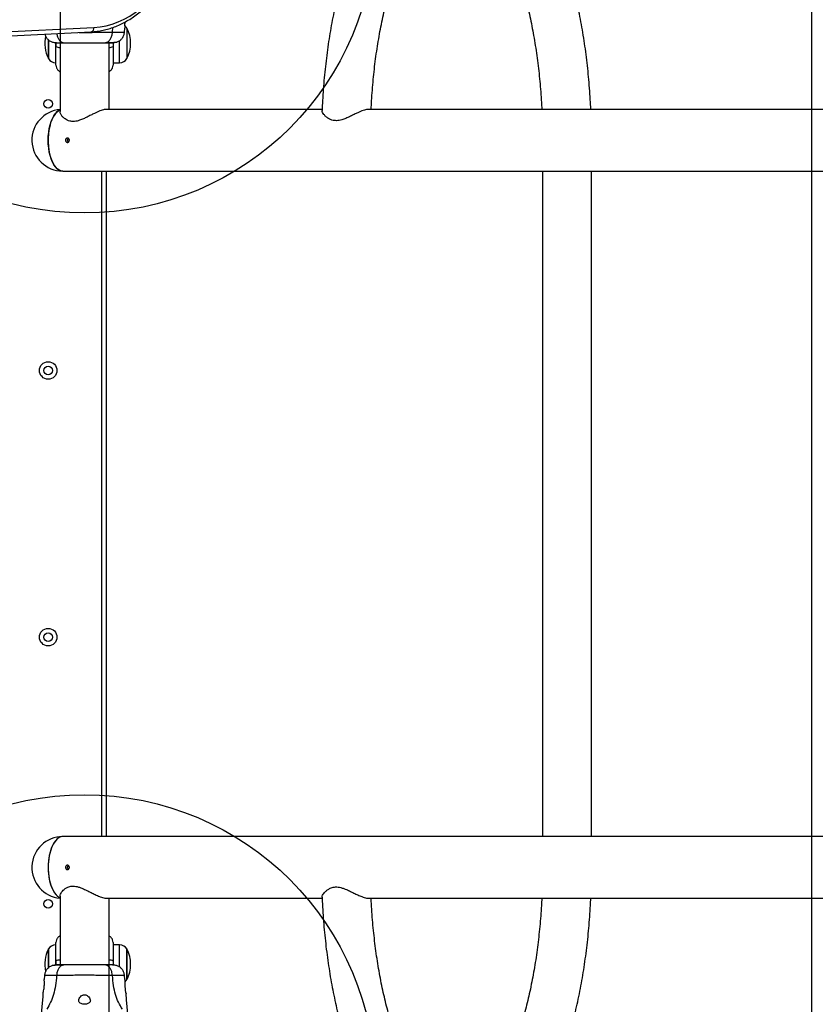
# Model space of a CAD drawing. Units: millimetres. Extents: x 15073 to 23891, y 40162 to 47234.
# Drawn here: x 18885 to 19432, y 43703 to 44380 of the extents above; entities that cross this region are included whole.
import ezdxf

# ---------------------------------------------------------------- set-up
doc = ezdxf.new("R2010")
doc.units = ezdxf.units.MM
doc.header["$LTSCALE"] = 200
doc.layers.add('OTWORY_MONTAŻOWE', color=1, linetype='Continuous')
doc.layers.add('WYLEWKI_BETONOWE', color=52, linetype='Continuous')

msp = doc.modelspace()

# ---------------------------------------------------------------- linework, layer by layer
at = {"color": 7, "linetype": 'Continuous', "lineweight": 25}
for p, q in [((18912.82, 44397.31), (18912.82, 44316.98)), ((18541.88, 44352.49), (18934.2, 44371.87)), ((18543.86, 44355.49), (18936.18, 44374.87)), ((18957.21, 44371.63), (18957.44, 44374.38)), ((18958.86, 44374.39), (18958.86, 44353.39)), ((18904.86, 44366.36), (18904.86, 44353.39)), ((18904.86, 44353.39), (18904.86, 44366.35)), ((18909.97, 44361.73), (18909.97, 44364.36)), ((18946.52, 44318.51), (18946.52, 44364.32)), ((18949.36, 44364.32), (18949.36, 44361.73)), ((18949.36, 44350.59), (18953.79, 44350.59)), ((19093.02, 44318.51), (18944.67, 44318.51)), ((19486.22, 44318.51), (19124.47, 44318.51)), ((18914.67, 44276.11), (21744.67, 44276.11)), ((18944.67, 44276.11), (18944.67, 43818.51)), ((19244.73, 44276.11), (19244.73, 43818.51)), ((19278.43, 43818.51), (19278.43, 44276.11)), ((21744.67, 43818.51), (18914.67, 43818.51)), ((18912.82, 43777.64), (18912.82, 43730.3)), ((18944.67, 43776.11), (19093.07, 43776.11)), ((18946.52, 43697.31), (18946.52, 43776.11)), ((19124.87, 43776.11), (19486.21, 43776.11)), ((18904.86, 43728.26), (18904.86, 43741.23)), ((18904.86, 43741.23), (18904.86, 43728.09)), ((18953.79, 43744.03), (18949.36, 43744.03)), ((18958.86, 43741.23), (18958.86, 43720.23)), ((18958.86, 43730.73), (18958.86, 43741.23)), ((18909.97, 43730.2), (18909.97, 43732.89)), ((18949.36, 43732.89), (18949.36, 43730.26)), ((18958.86, 43720.23), (18958.86, 43730.73)), ((18902.12, 43722.99), (18901.89, 43720.24)), ((18957.44, 43720.24), (18957.21, 43722.99))]:
    msp.add_line(p, q, dxfattribs=at)
at = {"color": 1, "linetype": 'Continuous', "lineweight": 25}
for p, q in [((18948.88, 44371.64), (18949.24, 44374.88)), ((18909.93, 44364.38), (18909.93, 44362.05)), ((18953.79, 44350.59), (18953.79, 44365.81)), ((18941.67, 43818.51), (18941.67, 44276.11)), ((18953.79, 43728.82), (18953.79, 43744.03)), ((18909.93, 43732.55), (18909.93, 43730.2))]:
    msp.add_line(p, q, dxfattribs=at)
at = {"color": 7, "linetype": 'Continuous', "lineweight": 25, "flags": 128}
for points in [[(18936.18, 44374.87), (18940.39, 44375.26), (18944.58, 44376.02), (18948.73, 44377.14), (18952.83, 44378.62), (18956.85, 44380.45), (18960.78, 44382.64), (18964.61, 44385.16), (18968.33, 44388), (18971.91, 44391.17), (18975.35, 44394.64), (18978.63, 44398.41), (18981.74, 44402.45), (18984.67, 44406.76), (18987.4, 44411.31), (18989.93, 44416.1), (18992.25, 44421.09), (18994.35, 44426.28), (18996.22, 44431.64), (18997.85, 44437.15), (18999.23, 44442.79)], [(18914.67, 44276.11), (18913.36, 44276.29), (18912.08, 44276.83), (18910.84, 44277.73), (18909.67, 44278.95), (18908.58, 44280.49), (18907.6, 44282.32), (18906.73, 44284.41), (18906.01, 44286.71), (18905.43, 44289.2), (18905.01, 44291.82), (18904.75, 44294.54), (18904.67, 44297.31), (18904.75, 44300.08), (18905.01, 44302.8), (18905.43, 44305.42), (18906.01, 44307.91), (18906.73, 44310.22), (18907.6, 44312.3), (18908.58, 44314.13), (18909.67, 44315.67), (18910.84, 44316.9), (18912.08, 44317.79), (18912.82, 44318.15)], [(18912.82, 44318.15), (18912.75, 44318.12), (18911.48, 44317.41), (18910.27, 44316.36), (18909.14, 44314.98), (18908.1, 44313.3), (18907.17, 44311.34), (18906.37, 44309.15), (18905.71, 44306.75), (18905.21, 44304.2), (18904.87, 44301.52), (18904.69, 44298.77), (18904.69, 44296)], [(18904.69, 44296), (18904.85, 44293.25), (18905.19, 44290.57), (18905.68, 44288), (18906.33, 44285.59), (18907.13, 44283.39), (18908.05, 44281.42), (18909.08, 44279.73), (18910.21, 44278.33), (18911.42, 44277.26), (18912.68, 44276.53), (18913.98, 44276.16), (18914.67, 44276.11)], [(18914.67, 43818.51), (18913.36, 43818.33), (18912.08, 43817.79), (18910.84, 43816.9), (18909.67, 43815.67), (18908.58, 43814.13), (18907.6, 43812.3), (18906.73, 43810.22), (18906.01, 43807.91), (18905.43, 43805.42), (18905.01, 43802.8), (18904.75, 43800.08), (18904.67, 43797.31)], [(18914.67, 43818.51), (18914.07, 43818.47), (18912.78, 43818.13), (18911.51, 43817.43), (18910.3, 43816.38), (18909.16, 43815.01), (18908.12, 43813.34), (18907.19, 43811.39), (18906.39, 43809.2), (18905.73, 43806.81), (18905.22, 43804.25), (18904.87, 43801.58), (18904.69, 43798.83), (18904.68, 43796.06), (18904.85, 43793.31), (18905.18, 43790.62), (18905.67, 43788.05), (18906.32, 43785.64), (18907.11, 43783.43), (18908.03, 43781.46), (18909.06, 43779.76), (18910.19, 43778.36), (18911.39, 43777.28), (18912.65, 43776.55), (18912.82, 43776.48)], [(18904.67, 43797.31), (18904.75, 43794.54), (18905.01, 43791.82), (18905.43, 43789.2), (18906.01, 43786.71), (18906.73, 43784.41), (18907.6, 43782.32), (18908.58, 43780.49), (18909.67, 43778.95), (18910.84, 43777.73), (18912.08, 43776.83), (18912.82, 43776.48)]]:
    msp.add_lwpolyline(points, dxfattribs=at)
at = {"color": 7, "linetype": 'Continuous', "lineweight": 25}
for centre, radius in [((18904.67, 44322.31), 3), ((18904.67, 44138.98), 6), ((18904.67, 44138.98), 3), ((18904.67, 43955.64), 6), ((18904.67, 43955.64), 3), ((18904.67, 43772.31), 3)]:
    msp.add_circle(centre, radius, dxfattribs=at)
for centre, radius, start, end in [((18953.79, 44371.2), 5.99, 32.18642, 53.37484), ((18925.66, 44363.89), 23.3, 167.61396, 206.785), ((18938.06, 44363.89), 23.3, 333.215, 26.785), ((18909.93, 44356.58), 5.99, 212.18642, 270), ((18953.79, 44356.58), 5.99, 270, 327.81358), ((18914.67, 44297.31), 21.2, 95.00624, 181.67649), ((18914.67, 44297.31), 21.2, 181.67649, 270), ((18914.67, 43797.31), 21.2, 90, 264.99376), ((18925.66, 43730.73), 23.3, 153.215, 192.28899), ((18909.93, 43738.04), 5.99, 90, 147.81358), ((18953.79, 43738.04), 5.99, 32.18642, 90), ((18938.06, 43730.73), 23.3, 0, 26.785), ((18938.06, 43730.73), 23.3, 333.215, 0), ((18988.46, 43717.79), 31.15, 175.48849, 193.90574), ((18953.79, 43723.42), 5.99, 306.78413, 327.81358)]:
    msp.add_arc(centre, radius, start, end, dxfattribs=at)
at = {"color": 1, "linetype": 'Continuous', "lineweight": 25}
for centre, radius, start, end in [((18933.58, 44374.43), 2.63, 283.65472, 9.60883), ((18912.41, 44365.81), 4.75, 239.15117, 274.92287), ((18946.92, 44365.81), 4.75, 265.07713, 300.84883), ((18912.41, 43728.82), 4.75, 85.07713, 120.84883), ((18946.92, 43728.82), 4.75, 59.15117, 94.92287)]:
    msp.add_arc(centre, radius, start, end, dxfattribs=at)
at = {"color": 7, "linetype": 'Continuous', "lineweight": 25}
for points, knots in [([(19277.94, 44318.51), (19277.84, 44320.76), (19277.61, 44325.64), (19277.09, 44333.1), (19276.43, 44340.9), (19275.64, 44348.63), (19274.71, 44356.28), (19273.66, 44363.85), (19272.48, 44371.33), (19271.18, 44378.69), (19269.75, 44385.93), (19268.19, 44393.05), (19266.51, 44400.03), (19264.71, 44406.85), (19262.78, 44413.52), (19260.74, 44420.03), (19258.57, 44426.36), (19256.28, 44432.5), (19253.88, 44438.45), (19251.35, 44444.2), (19248.71, 44449.75), (19245.94, 44455.07), (19243.05, 44460.16), (19240.03, 44465.02), (19236.9, 44469.63), (19233.64, 44473.98), (19230.27, 44478.04), (19226.78, 44481.82), (19223.18, 44485.28), (19219.5, 44488.42), (19215.74, 44491.22), (19211.91, 44493.67), (19208.04, 44495.78), (19204.14, 44497.53), (19200.22, 44498.93), (19196.29, 44500), (19192.36, 44500.73), (19188.43, 44501.13), (19184.53, 44501.2), (19180.64, 44500.97), (19176.78, 44500.41), (19172.96, 44499.55), (19169.17, 44498.38), (19165.42, 44496.9), (19161.71, 44495.12), (19158.04, 44493.01), (19154.41, 44490.59), (19150.83, 44487.85), (19147.3, 44484.78), (19143.84, 44481.39), (19140.45, 44477.68), (19137.15, 44473.66), (19133.94, 44469.35), (19130.83, 44464.77), (19127.83, 44459.91), (19124.95, 44454.81), (19122.19, 44449.47), (19119.54, 44443.9), (19117.02, 44438.13), (19114.61, 44432.15), (19112.32, 44425.97), (19110.16, 44419.62), (19108.12, 44413.08), (19106.2, 44406.39), (19104.4, 44399.53), (19102.72, 44392.53), (19101.17, 44385.39), (19099.75, 44378.13), (19098.45, 44370.74), (19097.28, 44363.26), (19096.24, 44355.67), (19095.33, 44348), (19094.54, 44340.26), (19093.89, 44332.45), (19093.38, 44324.92), (19093.16, 44319.98), (19093.05, 44317.67)], [0, 0, 0, 0, 0.011692, 0.025391, 0.039096, 0.052809, 0.066531, 0.080264, 0.094011, 0.107773, 0.121552, 0.135352, 0.149173, 0.16302, 0.176895, 0.190801, 0.20474, 0.218717, 0.232734, 0.246794, 0.260897, 0.275046, 0.289237, 0.303467, 0.317724, 0.331989, 0.34623, 0.360407, 0.374473, 0.388374, 0.402058, 0.415482, 0.42862, 0.441466, 0.454033, 0.466353, 0.478468, 0.490428, 0.502288, 0.514105, 0.525923, 0.537792, 0.549767, 0.561901, 0.574236, 0.586811, 0.599649, 0.612761, 0.626139, 0.639759, 0.653584, 0.667567, 0.68166, 0.69582, 0.710009, 0.724195, 0.738359, 0.752491, 0.766586, 0.780641, 0.794656, 0.808632, 0.822572, 0.836479, 0.850355, 0.864203, 0.878025, 0.891825, 0.905605, 0.919367, 0.933114, 0.946848, 0.96057, 0.974282, 0.987987, 1, 1, 1, 1]), ([(19126.83, 44318.51), (19126.92, 44320.49), (19127.15, 44324.92), (19127.64, 44331.75), (19128.27, 44338.99), (19129.03, 44346.15), (19129.9, 44353.21), (19130.89, 44360.17), (19132, 44367), (19133.21, 44373.7), (19134.53, 44380.25), (19135.95, 44386.64), (19137.47, 44392.85), (19139.09, 44398.88), (19140.79, 44404.71), (19142.58, 44410.33), (19144.45, 44415.72), (19146.39, 44420.88), (19148.4, 44425.8), (19150.46, 44430.46), (19152.57, 44434.86), (19154.72, 44438.98), (19156.9, 44442.83), (19159.1, 44446.4), (19161.31, 44449.67), (19163.52, 44452.66), (19165.72, 44455.35), (19167.88, 44457.75), (19170.01, 44459.85), (19172.09, 44461.68), (19174.11, 44463.23), (19176.06, 44464.51), (19177.94, 44465.55), (19179.76, 44466.35), (19181.53, 44466.94), (19183.3, 44467.32), (19185.13, 44467.5), (19186.97, 44467.43), (19188.81, 44467.12), (19190.59, 44466.6), (19192.38, 44465.88), (19194.25, 44464.94), (19196.22, 44463.72), (19198.29, 44462.2), (19200.4, 44460.42), (19202.55, 44458.36), (19204.73, 44456.03), (19206.92, 44453.41), (19209.13, 44450.51), (19211.33, 44447.32), (19213.53, 44443.84), (19215.7, 44440.09), (19217.85, 44436.06), (19219.97, 44431.76), (19222.03, 44427.2), (19224.05, 44422.38), (19226, 44417.31), (19227.88, 44412.01), (19229.69, 44406.48), (19231.41, 44400.74), (19233.05, 44394.79), (19234.6, 44388.65), (19236.05, 44382.33), (19237.4, 44375.85), (19238.65, 44369.21), (19239.79, 44362.43), (19240.81, 44355.52), (19241.72, 44348.5), (19242.52, 44341.38), (19243.2, 44334.17), (19243.74, 44326.89), (19244.08, 44321.66), (19244.19, 44318.86), (19244.21, 44318.51)], [0, 0, 0, 0, 0.011603, 0.025998, 0.040385, 0.054763, 0.069129, 0.083481, 0.097818, 0.112136, 0.126434, 0.140708, 0.154956, 0.169175, 0.183361, 0.197511, 0.211622, 0.22569, 0.239711, 0.253682, 0.2676, 0.281462, 0.295266, 0.309012, 0.322702, 0.336342, 0.349941, 0.363515, 0.377086, 0.390683, 0.404354, 0.418171, 0.432241, 0.446717, 0.46183, 0.477927, 0.495505, 0.515016, 0.532129, 0.547693, 0.562244, 0.576133, 0.590848, 0.605073, 0.618993, 0.632738, 0.646393, 0.660014, 0.673633, 0.687272, 0.700947, 0.714669, 0.728445, 0.742276, 0.756163, 0.770103, 0.784095, 0.798136, 0.812222, 0.82635, 0.840515, 0.854716, 0.868947, 0.883207, 0.897492, 0.9118, 0.926127, 0.940471, 0.95483, 0.969202, 0.983584, 0.997975, 1, 1, 1, 1]), ([(18934.2, 44371.87), (18934.93, 44371.91), (18937, 44372.04), (18940.41, 44372.5), (18944.39, 44373.34), (18948.34, 44374.49), (18952.24, 44375.95), (18956.06, 44377.71), (18959.82, 44379.77), (18963.48, 44382.13), (18967.05, 44384.77), (18970.5, 44387.68), (18973.83, 44390.87), (18977.02, 44394.31), (18980.07, 44398), (18982.97, 44401.92), (18985.7, 44406.06), (18988.26, 44410.42), (18990.65, 44414.96), (18992.84, 44419.69), (18994.84, 44424.58), (18996.63, 44429.62), (18998.22, 44434.8), (18999.33, 44438.99), (18999.89, 44441.46), (19000.04, 44442.14)], [0, 0, 0, 0, 0.024475, 0.0696255, 0.1147936, 0.1600001, 0.205262, 0.2505914, 0.2959953, 0.3414757, 0.3870302, 0.432653, 0.4783358, 0.5240695, 0.5698443, 0.6156512, 0.6614818, 0.707329, 0.7531868, 0.7990506, 0.8449163, 0.8907811, 0.9366435, 0.9825026, 1, 1, 1, 1]), ([(18957.34, 44378.47), (18957.31, 44378.03), (18957.26, 44377.05), (18957.3, 44375.76), (18957.37, 44374.78), (18957.42, 44374.31), (18957.41, 44374.37), (18957.41, 44374.39)], [0, 0, 0, 0, 0.192359, 0.430575, 0.670639, 0.91286, 1, 1, 1, 1]), ([(18902.42, 44370.3), (18902.47, 44370.04), (18902.66, 44369.05), (18903.6, 44367.52), (18905.14, 44365.86), (18906.49, 44365.2), (18907.17, 44364.88)], [0, 0, 0, 0, 0.105167, 0.403449, 0.70181, 1, 1, 1, 1]), ([(18943.46, 44364.32), (18943.97, 44364.38), (18944.97, 44364.5), (18946.37, 44365.44), (18947.6, 44366.95), (18948.56, 44369.06), (18948.78, 44370.78), (18948.88, 44371.64)], [0, 0, 0, 0, 0.186759, 0.373537, 0.560286, 0.780202, 1, 1, 1, 1]), ([(18952.16, 44364.88), (18952.83, 44365.2), (18954.18, 44365.86), (18955.75, 44367.51), (18956.86, 44369.49), (18957.1, 44370.97), (18957.22, 44371.71)], [0, 0, 0, 0, 0.249938, 0.500025, 0.750053, 1, 1, 1, 1]), ([(18907.16, 44364.88), (18907.64, 44364.72), (18908.6, 44364.4), (18909.85, 44364.35), (18910.47, 44364.32)], [0, 0, 0, 0, 0.511239, 1, 1, 1, 1]), ([(18907.18, 44364.87), (18907.46, 44364.79), (18908.01, 44364.62), (18909.45, 44364.45), (18911.04, 44364.35), (18912.3, 44364.34), (18912.82, 44364.33)], [0, 0, 0, 0, 0.28225, 0.555737, 0.818942, 1, 1, 1, 1]), ([(18910.47, 44364.32), (18910.79, 44364.32), (18911.43, 44364.32), (18913.28, 44364.32), (18915.01, 44364.32), (18915.87, 44364.32)], [0, 0, 0, 0, 0.333512, 0.666508, 1, 1, 1, 1]), ([(18915.87, 44364.32), (18916.84, 44364.32), (18918.79, 44364.32), (18922.21, 44364.32), (18925.86, 44364.32), (18929.66, 44364.32), (18933.46, 44364.32), (18937.11, 44364.32), (18940.53, 44364.32), (18942.49, 44364.32), (18943.46, 44364.32)], [0, 0, 0, 0, 0.124908, 0.249844, 0.374593, 0.499792, 0.624956, 0.749662, 0.874775, 1, 1, 1, 1]), ([(18943.46, 44364.32), (18944.32, 44364.32), (18946.04, 44364.32), (18947.87, 44364.32), (18948.93, 44364.32), (18949.36, 44364.32), (18949.23, 44364.32), (18949.23, 44364.32)], [0, 0, 0, 0, 0.2471851, 0.4944157, 0.7421392, 0.9905426, 1, 1, 1, 1]), ([(18944.47, 44364.46), (18945.5, 44364.49), (18947.57, 44364.53), (18949.88, 44364.63), (18951.55, 44364.74), (18951.94, 44364.83), (18952.14, 44364.87)], [0, 0, 0, 0, 0.243501, 0.491197, 0.743286, 1, 1, 1, 1]), ([(18947.43, 44364.32), (18948.45, 44364.35), (18950.56, 44364.41), (18951.63, 44364.72), (18952.18, 44364.88)], [0, 0, 0, 0, 0.483414, 1, 1, 1, 1]), ([(18909.97, 44348.98), (18909.97, 44349.03), (18909.97, 44349.12), (18909.97, 44349.85), (18909.97, 44350.99), (18909.97, 44352.55), (18909.97, 44354.47), (18909.97, 44356.68), (18909.97, 44359.12), (18909.97, 44360.86), (18909.97, 44361.73)], [0, 0, 0, 0, 0.1253738, 0.2499533, 0.3752785, 0.4999344, 0.6251717, 0.7499483, 0.875058, 1, 1, 1, 1]), ([(18949.36, 44361.73), (18949.36, 44360.85), (18949.36, 44359.11), (18949.36, 44356.67), (18949.36, 44354.46), (18949.36, 44352.54), (18949.36, 44350.99), (18949.36, 44349.85), (18949.36, 44349.12), (18949.36, 44349.03), (18949.36, 44348.98)], [0, 0, 0, 0, 0.125874, 0.250541, 0.375778, 0.500345, 0.625652, 0.750164, 0.8755, 1, 1, 1, 1]), ([(18909.97, 44348.98), (18910.04, 44348.36), (18910.14, 44347.4), (18910.75, 44346.25), (18911.38, 44345.46), (18912.08, 44344.85), (18912.6, 44344.6), (18912.82, 44344.49)], [0, 0, 0, 0, 0.33144, 0.509563, 0.691374, 0.873185, 1, 1, 1, 1]), ([(18946.52, 44344.49), (18946.73, 44344.6), (18947.25, 44344.85), (18947.95, 44345.46), (18948.58, 44346.25), (18949.19, 44347.4), (18949.29, 44348.36), (18949.36, 44348.98)], [0, 0, 0, 0, 0.126815, 0.308626, 0.490437, 0.66856, 1, 1, 1, 1]), ([(18944.61, 44318.51), (18944.6, 44318.51), (18944.26, 44318.56), (18943.35, 44318.4), (18941.92, 44318.04), (18940.28, 44317.46), (18938.45, 44316.68), (18936.35, 44315.69), (18934, 44314.51), (18931.48, 44313.23), (18928.89, 44312), (18926.56, 44311.06), (18924.48, 44310.46), (18922.72, 44310.17), (18921.01, 44310.16), (18919.33, 44310.45), (18917.74, 44311.05), (18916.1, 44312.03), (18914.62, 44313.35), (18913.49, 44314.86), (18912.86, 44316.12), (18912.89, 44316.72), (18912.89, 44316.94)], [0, 0, 0, 0, 0.001587, 0.052758, 0.099036, 0.146478, 0.196564, 0.247678, 0.30768, 0.368909, 0.427574, 0.487629, 0.527019, 0.567388, 0.606844, 0.647653, 0.695527, 0.744745, 0.814595, 0.886419, 0.957177, 1, 1, 1, 1]), ([(19124.84, 44318.48), (19124.63, 44318.48), (19124.08, 44318.5), (19122.91, 44318.25), (19121.38, 44317.79), (19119.61, 44317.11), (19117.54, 44316.19), (19115.2, 44315.06), (19112.68, 44313.81), (19110.09, 44312.6), (19107.2, 44311.44), (19104.51, 44310.77), (19102.22, 44310.71), (19100.52, 44310.94), (19098.91, 44311.47), (19097.21, 44312.36), (19095.61, 44313.58), (19094.26, 44315.02), (19093.37, 44316.36), (19093, 44317.27), (19093.07, 44317.6), (19093.08, 44317.67)], [0, 0, 0, 0, 0.028787, 0.074548, 0.12142, 0.171842, 0.223289, 0.283957, 0.345876, 0.403319, 0.46208, 0.538296, 0.576138, 0.61533, 0.659638, 0.705198, 0.772494, 0.841653, 0.910973, 0.982435, 1, 1, 1, 1]), ([(18916.86, 44298.21), (18916.97, 44298.34), (18917.17, 44298.59), (18917.6, 44298.79), (18918.05, 44298.83), (18918.49, 44298.7), (18918.86, 44298.42), (18919.12, 44298.01), (18919.25, 44297.52), (18919.24, 44297.01), (18919.08, 44296.53), (18918.79, 44296.14), (18918.41, 44295.88), (18917.96, 44295.78), (18917.51, 44295.86), (18917.11, 44296.1), (18916.79, 44296.47), (18916.6, 44296.94), (18916.57, 44297.45), (18916.67, 44297.89), (18916.81, 44298.12), (18916.86, 44298.21)], [0, 0, 0, 0, 0.053732, 0.107466, 0.161137, 0.214695, 0.268271, 0.32196, 0.375674, 0.429294, 0.482857, 0.536493, 0.590213, 0.643887, 0.697451, 0.751019, 0.804709, 0.858455, 0.912099, 0.965632, 1, 1, 1, 1]), ([(18918.63, 44296.06), (18918.52, 44296.15), (18918.29, 44296.34), (18918.07, 44296.77), (18917.98, 44297.22), (18918.01, 44297.49), (18918.03, 44297.6)], [0, 0, 0, 0, 0.248435, 0.533042, 0.817291, 1, 1, 1, 1]), ([(18918.03, 44297.6), (18918.07, 44297.76), (18918.16, 44298.08), (18918.4, 44298.41), (18918.58, 44298.52), (18918.64, 44298.55)], [0, 0, 0, 0, 0.418194, 0.836347, 1, 1, 1, 1]), ([(18916.86, 43798.21), (18916.97, 43798.34), (18917.17, 43798.59), (18917.6, 43798.79), (18918.05, 43798.83), (18918.49, 43798.7), (18918.86, 43798.42), (18919.12, 43798.01), (18919.25, 43797.52), (18919.24, 43797.01), (18919.08, 43796.53), (18918.79, 43796.14), (18918.41, 43795.88), (18917.96, 43795.78), (18917.51, 43795.86), (18917.11, 43796.1), (18916.79, 43796.47), (18916.6, 43796.94), (18916.57, 43797.45), (18916.67, 43797.89), (18916.81, 43798.12), (18916.86, 43798.21)], [0, 0, 0, 0, 0.053732, 0.107466, 0.161137, 0.214695, 0.268271, 0.32196, 0.375674, 0.429294, 0.482857, 0.536493, 0.590213, 0.643887, 0.697451, 0.751019, 0.804709, 0.858455, 0.912099, 0.965632, 1, 1, 1, 1]), ([(18918.63, 43796.06), (18918.52, 43796.15), (18918.29, 43796.34), (18918.07, 43796.77), (18917.98, 43797.22), (18918.01, 43797.49), (18918.03, 43797.6)], [0, 0, 0, 0, 0.248435, 0.533042, 0.817291, 1, 1, 1, 1]), ([(18918.03, 43797.6), (18918.07, 43797.76), (18918.16, 43798.08), (18918.4, 43798.41), (18918.58, 43798.52), (18918.64, 43798.55)], [0, 0, 0, 0, 0.418194, 0.836347, 1, 1, 1, 1]), ([(18912.85, 43777.66), (18912.85, 43777.8), (18912.83, 43778.2), (18913.15, 43779.09), (18913.84, 43780.29), (18914.93, 43781.56), (18916.35, 43782.76), (18917.88, 43783.65), (18919.5, 43784.21), (18921.05, 43784.46), (18922.75, 43784.45), (18924.64, 43784.14), (18926.71, 43783.51), (18929.19, 43782.49), (18931.97, 43781.15), (18934.95, 43779.63), (18937.85, 43778.2), (18940.27, 43777.16), (18942.19, 43776.5), (18943.61, 43776.15), (18944.32, 43776.13), (18944.66, 43776.12)], [0, 0, 0, 0, 0.026095, 0.077566, 0.138215, 0.200121, 0.256546, 0.314269, 0.353217, 0.393154, 0.432162, 0.472475, 0.521005, 0.570891, 0.641125, 0.713353, 0.78422, 0.857705, 0.90636, 0.956351, 1, 1, 1, 1]), ([(19093.07, 43776.95), (19093.07, 43777.11), (19093.07, 43777.49), (19093.43, 43778.34), (19094.15, 43779.44), (19095.26, 43780.69), (19096.72, 43781.93), (19098.71, 43783.13), (19100.96, 43783.83), (19103.21, 43783.92), (19105.06, 43783.7), (19107.04, 43783.19), (19109.39, 43782.33), (19112.04, 43781.12), (19114.92, 43779.7), (19117.73, 43778.34), (19120.14, 43777.28), (19122.14, 43776.58), (19123.71, 43776.17), (19124.52, 43776.14), (19124.9, 43776.12)], [0, 0, 0, 0, 0.038516, 0.089514, 0.14951, 0.210733, 0.269626, 0.329904, 0.406451, 0.444465, 0.483857, 0.527601, 0.572585, 0.639134, 0.70752, 0.776279, 0.847101, 0.8984, 0.951062, 1, 1, 1, 1]), ([(19093.05, 43776.95), (19093.06, 43776.66), (19093.16, 43773.73), (19093.49, 43768.19), (19094.03, 43760.34), (19094.71, 43752.56), (19095.53, 43744.83), (19096.47, 43737.19), (19097.54, 43729.64), (19098.74, 43722.18), (19100.06, 43714.84), (19101.51, 43707.61), (19103.09, 43700.51), (19104.79, 43693.56), (19106.61, 43686.75), (19108.55, 43680.11), (19110.61, 43673.63), (19112.8, 43667.33), (19115.1, 43661.21), (19117.53, 43655.29), (19120.07, 43649.57), (19122.74, 43644.06), (19125.52, 43638.77), (19128.43, 43633.71), (19131.46, 43628.89), (19134.62, 43624.32), (19137.89, 43620.02), (19141.28, 43615.99), (19144.79, 43612.26), (19148.4, 43608.85), (19152.09, 43605.76), (19155.87, 43603.01), (19159.7, 43600.61), (19163.57, 43598.56), (19167.48, 43596.86), (19171.4, 43595.51), (19175.34, 43594.5), (19179.27, 43593.82), (19183.19, 43593.46), (19187.09, 43593.43), (19190.97, 43593.72), (19194.83, 43594.32), (19198.65, 43595.23), (19202.43, 43596.44), (19206.17, 43597.97), (19209.88, 43599.8), (19213.54, 43601.95), (19217.16, 43604.42), (19220.74, 43607.22), (19224.25, 43610.34), (19227.71, 43613.77), (19231.08, 43617.53), (19234.37, 43621.59), (19237.57, 43625.94), (19240.66, 43630.57), (19243.64, 43635.47), (19246.5, 43640.61), (19249.25, 43645.98), (19251.88, 43651.58), (19254.39, 43657.38), (19256.77, 43663.39), (19259.04, 43669.6), (19261.19, 43675.98), (19263.21, 43682.54), (19265.12, 43689.26), (19266.9, 43696.14), (19268.55, 43703.16), (19270.08, 43710.32), (19271.49, 43717.6), (19272.77, 43725), (19273.92, 43732.51), (19274.94, 43740.1), (19275.83, 43747.78), (19276.6, 43755.54), (19277.23, 43763.35), (19277.68, 43770.21), (19277.87, 43774.48), (19277.94, 43776.11)], [0, 0, 0, 0, 0.001512, 0.015207, 0.028907, 0.042614, 0.056328, 0.070052, 0.083788, 0.097537, 0.111301, 0.125084, 0.138887, 0.152712, 0.166563, 0.180442, 0.194353, 0.208299, 0.222281, 0.236305, 0.250371, 0.264482, 0.278637, 0.292835, 0.307069, 0.32133, 0.335594, 0.349828, 0.363992, 0.378036, 0.391908, 0.405556, 0.418938, 0.432032, 0.444834, 0.457362, 0.469649, 0.481737, 0.493678, 0.505529, 0.517345, 0.529166, 0.541048, 0.553044, 0.565206, 0.577575, 0.590188, 0.603068, 0.616221, 0.629637, 0.643292, 0.657144, 0.671147, 0.685253, 0.699419, 0.71361, 0.727794, 0.741954, 0.756081, 0.77017, 0.784219, 0.798228, 0.812199, 0.826134, 0.840036, 0.853908, 0.867752, 0.881571, 0.895368, 0.909145, 0.922905, 0.93665, 0.950382, 0.964103, 0.977814, 0.991518, 1, 1, 1, 1]), ([(19244.2, 43776.11), (19244.12, 43774.49), (19243.93, 43770.4), (19243.47, 43763.92), (19242.86, 43756.67), (19242.12, 43749.5), (19241.26, 43742.42), (19240.29, 43735.45), (19239.2, 43728.59), (19238, 43721.88), (19236.7, 43715.3), (19235.29, 43708.89), (19233.78, 43702.65), (19232.18, 43696.6), (19230.49, 43690.74), (19228.71, 43685.09), (19226.85, 43679.66), (19224.92, 43674.47), (19222.93, 43669.52), (19220.87, 43664.82), (19218.77, 43660.38), (19216.62, 43656.21), (19214.45, 43652.32), (19212.25, 43648.72), (19210.04, 43645.4), (19207.83, 43642.38), (19205.63, 43639.64), (19203.46, 43637.2), (19201.32, 43635.05), (19199.23, 43633.19), (19197.21, 43631.6), (19195.25, 43630.28), (19193.36, 43629.21), (19191.53, 43628.37), (19189.76, 43627.76), (19187.99, 43627.34), (19186.18, 43627.14), (19184.34, 43627.17), (19182.51, 43627.44), (19180.72, 43627.93), (19178.94, 43628.61), (19177.08, 43629.53), (19175.11, 43630.71), (19173.04, 43632.19), (19170.93, 43633.93), (19168.79, 43635.95), (19166.62, 43638.24), (19164.43, 43640.82), (19162.22, 43643.68), (19160.02, 43646.83), (19157.82, 43650.26), (19155.64, 43653.98), (19153.48, 43657.97), (19151.37, 43662.23), (19149.29, 43666.76), (19147.27, 43671.54), (19145.31, 43676.57), (19143.42, 43681.84), (19141.6, 43687.33), (19139.86, 43693.05), (19138.21, 43698.96), (19136.65, 43705.08), (19135.18, 43711.37), (19133.82, 43717.83), (19132.55, 43724.45), (19131.4, 43731.21), (19130.36, 43738.1), (19129.43, 43745.11), (19128.62, 43752.21), (19127.92, 43759.41), (19127.36, 43766.68), (19126.99, 43772.26), (19126.86, 43775.41), (19126.83, 43776.11)], [0, 0, 0, 0, 0.009533, 0.023929, 0.038317, 0.052696, 0.067064, 0.081419, 0.095758, 0.110079, 0.12438, 0.138658, 0.15291, 0.167133, 0.181324, 0.19548, 0.209597, 0.223671, 0.237699, 0.251678, 0.265604, 0.279474, 0.293286, 0.30704, 0.320739, 0.334385, 0.347989, 0.361565, 0.375136, 0.388727, 0.402383, 0.416174, 0.4302, 0.444606, 0.459609, 0.475538, 0.492869, 0.5121, 0.529526, 0.545294, 0.559979, 0.573956, 0.588767, 0.603051, 0.617005, 0.630769, 0.644433, 0.658057, 0.671675, 0.68531, 0.698979, 0.712694, 0.726462, 0.740285, 0.754164, 0.768097, 0.782082, 0.796116, 0.810196, 0.824318, 0.838478, 0.852674, 0.866901, 0.881157, 0.895439, 0.909743, 0.924068, 0.93841, 0.952767, 0.967137, 0.981518, 0.995908, 1, 1, 1, 1]), ([(18912.82, 43750.13), (18912.6, 43750.03), (18912.08, 43749.77), (18911.38, 43749.17), (18910.75, 43748.38), (18910.14, 43747.22), (18910.04, 43746.26), (18909.97, 43745.64)], [0, 0, 0, 0, 0.126815, 0.308626, 0.490437, 0.66856, 1, 1, 1, 1]), ([(18949.36, 43745.64), (18949.29, 43746.26), (18949.19, 43747.22), (18948.58, 43748.38), (18947.95, 43749.17), (18947.25, 43749.77), (18946.73, 43750.03), (18946.52, 43750.13)], [0, 0, 0, 0, 0.33144, 0.509563, 0.691374, 0.873185, 1, 1, 1, 1]), ([(18909.97, 43732.89), (18909.97, 43733.77), (18909.97, 43735.51), (18909.97, 43737.96), (18909.97, 43740.17), (18909.97, 43742.08), (18909.97, 43743.64), (18909.97, 43744.78), (18909.97, 43745.51), (18909.97, 43745.6), (18909.97, 43745.64)], [0, 0, 0, 0, 0.125874, 0.250541, 0.375778, 0.500345, 0.625652, 0.750164, 0.8755, 1, 1, 1, 1]), ([(18949.36, 43745.64), (18949.36, 43745.6), (18949.36, 43745.5), (18949.36, 43744.77), (18949.36, 43743.63), (18949.36, 43742.07), (18949.36, 43740.16), (18949.36, 43737.94), (18949.36, 43735.5), (18949.36, 43733.76), (18949.36, 43732.89)], [0, 0, 0, 0, 0.125374, 0.249953, 0.375278, 0.499934, 0.625172, 0.749948, 0.875058, 1, 1, 1, 1]), ([(18907.17, 43729.75), (18906.5, 43729.42), (18905.15, 43728.76), (18903.59, 43727.11), (18902.47, 43725.13), (18902.23, 43723.65), (18902.11, 43722.91)], [0, 0, 0, 0, 0.249938, 0.500025, 0.750053, 1, 1, 1, 1]), ([(18911.9, 43730.3), (18910.88, 43730.27), (18908.78, 43730.22), (18907.71, 43729.9), (18907.15, 43729.74)], [0, 0, 0, 0, 0.483414, 1, 1, 1, 1]), ([(18914.86, 43730.16), (18913.84, 43730.14), (18911.76, 43730.09), (18909.45, 43729.99), (18907.79, 43729.88), (18907.39, 43729.8), (18907.19, 43729.75)], [0, 0, 0, 0, 0.243501, 0.491197, 0.743286, 1, 1, 1, 1]), ([(18915.87, 43730.3), (18915.01, 43730.3), (18913.29, 43730.3), (18911.46, 43730.3), (18910.4, 43730.3), (18909.97, 43730.3), (18910.1, 43730.3), (18910.11, 43730.3)], [0, 0, 0, 0, 0.2471851, 0.4944157, 0.7421392, 0.9905426, 1, 1, 1, 1]), ([(18915.87, 43730.3), (18915.37, 43730.24), (18914.36, 43730.12), (18912.96, 43729.18), (18911.73, 43727.68), (18910.77, 43725.57), (18910.55, 43723.84), (18910.45, 43722.98)], [0, 0, 0, 0, 0.186759, 0.373537, 0.560286, 0.780202, 1, 1, 1, 1]), ([(18943.46, 43730.3), (18942.49, 43730.3), (18940.54, 43730.3), (18937.12, 43730.3), (18933.47, 43730.3), (18929.67, 43730.3), (18925.87, 43730.3), (18922.22, 43730.3), (18918.8, 43730.3), (18916.85, 43730.3), (18915.87, 43730.3)], [0, 0, 0, 0, 0.1249084, 0.2498436, 0.374593, 0.4997922, 0.6249561, 0.749662, 0.8747754, 1, 1, 1, 1]), ([(18948.88, 43722.98), (18948.8, 43723.71), (18948.63, 43725.18), (18947.88, 43727.14), (18946.75, 43728.82), (18945.24, 43730.05), (18944.06, 43730.22), (18943.46, 43730.3)], [0, 0, 0, 0, 0.186726, 0.373509, 0.560342, 0.780154, 1, 1, 1, 1]), ([(18948.87, 43730.3), (18948.54, 43730.3), (18947.9, 43730.3), (18946.05, 43730.3), (18944.33, 43730.3), (18943.46, 43730.3)], [0, 0, 0, 0, 0.333512, 0.666508, 1, 1, 1, 1]), ([(18952.15, 43729.75), (18951.87, 43729.84), (18951.32, 43730), (18949.88, 43730.17), (18948.29, 43730.27), (18947.03, 43730.29), (18946.52, 43730.29)], [0, 0, 0, 0, 0.28225, 0.555737, 0.818942, 1, 1, 1, 1]), ([(18952.18, 43729.74), (18951.69, 43729.9), (18950.73, 43730.22), (18949.48, 43730.28), (18948.87, 43730.3)], [0, 0, 0, 0, 0.511239, 1, 1, 1, 1]), ([(18957.22, 43722.91), (18957.1, 43723.65), (18956.87, 43725.13), (18955.75, 43727.11), (18954.19, 43728.76), (18952.84, 43729.42), (18952.16, 43729.75)], [0, 0, 0, 0, 0.249942, 0.499965, 0.750054, 1, 1, 1, 1]), ([(18901.1, 43710.3), (18901.12, 43710.36), (18901.14, 43710.46), (18901.32, 43711.3), (18901.56, 43712.53), (18901.82, 43714.11), (18902, 43715.82), (18902.06, 43717.47), (18902.03, 43718.87), (18901.96, 43719.84), (18901.91, 43720.32), (18901.92, 43720.25), (18901.92, 43720.24)], [0, 0, 0, 0, 0.105381, 0.210713, 0.317406, 0.426351, 0.535476, 0.642391, 0.747869, 0.854165, 0.961416, 1, 1, 1, 1]), ([(18910.45, 43722.98), (18910.25, 43720.68), (18909.87, 43716.25), (18908.45, 43710.04), (18906.46, 43704.49), (18904.58, 43701.44), (18903.65, 43699.93)], [0, 0, 0, 0, 0.272403, 0.525015, 0.764833, 1, 1, 1, 1]), ([(18948.88, 43722.98), (18947.53, 43722.99), (18944.84, 43722.99), (18940.09, 43723.07), (18935, 43723.15), (18929.68, 43723.19), (18924.35, 43723.15), (18919.26, 43723.07), (18914.51, 43722.99), (18911.8, 43722.99), (18910.45, 43722.98)], [0, 0, 0, 0, 0.1244463, 0.2484574, 0.3734527, 0.4998213, 0.6260661, 0.7509973, 0.8753127, 1, 1, 1, 1]), ([(18955.68, 43699.93), (18954.75, 43701.44), (18952.88, 43704.49), (18950.88, 43710.04), (18949.46, 43716.25), (18949.08, 43720.68), (18948.88, 43722.98)], [0, 0, 0, 0, 0.2351666, 0.4749846, 0.7275965, 1, 1, 1, 1]), ([(18901.08, 43710.3), (18900.96, 43708.75), (18900.58, 43704), (18900.09, 43699.27), (18899.75, 43696.08)], [0, 0, 0, 0, 0.327389, 1, 1, 1, 1]), ([(18925.67, 43705.78), (18925.73, 43705.38), (18925.84, 43704.68), (18926.7, 43703.91), (18927.83, 43703.45), (18929.16, 43703.26), (18930.44, 43703.28), (18931.59, 43703.49), (18932.56, 43703.89), (18933.29, 43704.49), (18933.7, 43705.31), (18933.67, 43706.4), (18933.13, 43707.66), (18932.2, 43708.76), (18931.16, 43709.46), (18930.19, 43709.78), (18929.27, 43709.79), (18928.31, 43709.52), (18927.26, 43708.88), (18926.32, 43707.82), (18925.75, 43706.71), (18925.69, 43706.04), (18925.67, 43705.78)], [0, 0, 0, 0, 0.070514, 0.122871, 0.175476, 0.221957, 0.264507, 0.306059, 0.348899, 0.395155, 0.447168, 0.507608, 0.578779, 0.645895, 0.687507, 0.720095, 0.752893, 0.781636, 0.824544, 0.889113, 0.956427, 1, 1, 1, 1]), ([(18959.58, 43696.08), (18959.25, 43699.27), (18958.75, 43704), (18958.38, 43708.75), (18958.25, 43710.31)], [0, 0, 0, 0, 0.672319, 1, 1, 1, 1])]:
    msp.add_open_spline(points, degree=3, knots=knots, dxfattribs=at)
at = {"color": 1, "linetype": 'Continuous', "lineweight": 25}
for points, knots in [([(18910.59, 44370.7), (18910.64, 44370.29), (18910.79, 44369.15), (18911.46, 44367.49), (18912.58, 44365.8), (18914.09, 44364.58), (18915.28, 44364.41), (18915.87, 44364.32)], [0, 0, 0, 0, 0.1148639, 0.318151, 0.5214928, 0.760728, 1, 1, 1, 1]), ([(18926.09, 44371.47), (18927.27, 44371.46), (18930.23, 44371.43), (18934.99, 44371.47), (18940.07, 44371.55), (18944.83, 44371.63), (18947.53, 44371.64), (18948.88, 44371.64)], [0, 0, 0, 0, 0.145235, 0.360978, 0.574475, 0.78692, 1, 1, 1, 1]), ([(18948.88, 44371.64), (18950.13, 44371.64), (18952.61, 44371.64), (18955.24, 44371.67), (18956.77, 44371.7), (18957.4, 44371.71), (18957.22, 44371.71), (18957.22, 44371.71)], [0, 0, 0, 0, 0.251103, 0.501212, 0.75058, 0.999873, 1, 1, 1, 1]), ([(18910.45, 43722.98), (18909.2, 43722.98), (18906.72, 43722.99), (18904.09, 43722.95), (18902.57, 43722.92), (18901.94, 43722.91), (18902.11, 43722.91), (18902.11, 43722.91)], [0, 0, 0, 0, 0.251103, 0.501212, 0.75058, 0.999873, 1, 1, 1, 1]), ([(18957.22, 43722.91), (18957.22, 43722.91), (18957.4, 43722.91), (18956.78, 43722.92), (18955.26, 43722.95), (18952.63, 43722.98), (18950.13, 43722.98), (18948.88, 43722.98)], [0, 0, 0, 0, 0.000083, 0.2483357, 0.4979833, 0.7482713, 1, 1, 1, 1])]:
    msp.add_open_spline(points, degree=3, knots=knots, dxfattribs=at)
at = {"layer": 'OTWORY_MONTAŻOWE'}
for centre in [(18929.67, 44447.31), (18929.67, 43647.31)]:
    msp.add_circle(centre, 200, dxfattribs=at)
at = {"layer": 'WYLEWKI_BETONOWE'}
msp.add_line((19429.67, 46017.16), (19429.67, 43147.31), dxfattribs=at)

doc.saveas('drawing.dxf')
